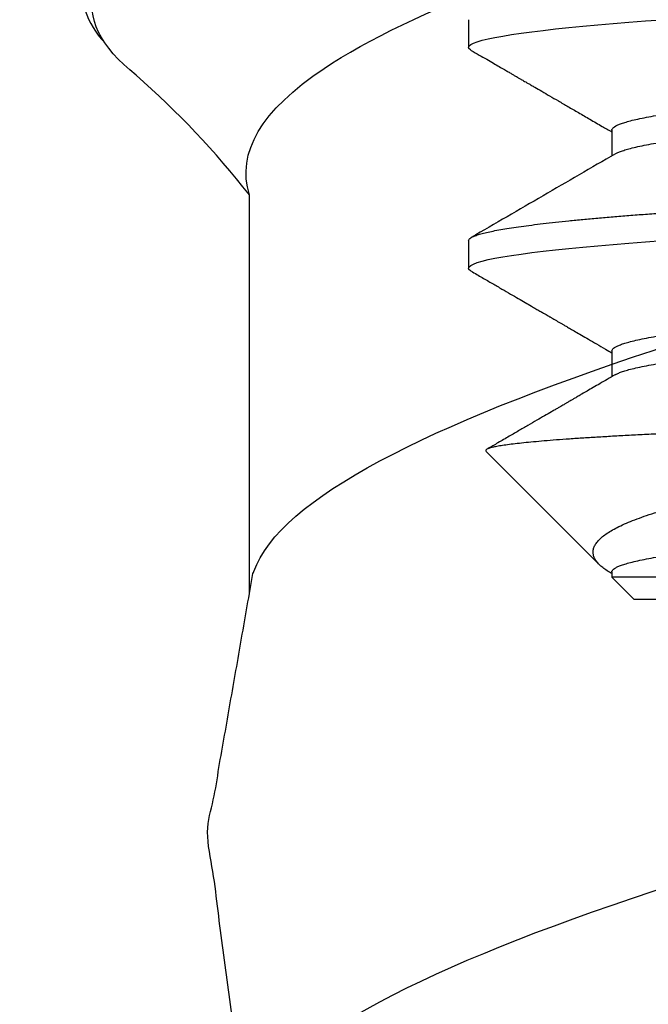
# Model space of a CAD drawing. Units: inches. Extents: x -4496 to -3683, y -805 to -426.
# Drawn here: x -4013 to -4013, y -747 to -747 of the extents above; entities that cross this region are included whole.
import ezdxf

# ---------------------------------------------------------------- set-up
doc = ezdxf.new("R2010")
doc.units = ezdxf.units.IN
doc.header["$LTSCALE"] = 0.5
doc.header["$MEASUREMENT"] = 0
doc.linetypes.add('SLD-Solid', pattern=[0])
doc.layers.get('Defpoints').update_dxf_attribs({"color": 30})
doc.layers.add('Dimensions', color=1, linetype='Continuous')
doc.layers.add('Fasteners', color=43, linetype='Continuous')
doc.styles.add('TEXT', font='romans.shx')
doc.dimstyles.new('Dim 24', dxfattribs={"dimscale": 24, "dimtxt": 0.09375, "dimasz": 0.09375, "dimexe": 0.09375, "dimexo": 0.09375, "dimgap": 0.0625, "dimtad": 1, "dimdec": 6, "dimdsep": 46, "dimlunit": 4, "dimtxsty": 'TEXT', "dimblk": 'ARCHTICK', "dimcen": 2.5, "dimdle": 0.09375, "dimclrd": 256, "dimclre": 256, "dimclrt": 10, "dimadec": 3, "dimazin": 0, "dimtfac": 1, "dimtdec": 6, "dimtmove": 1, "dimatfit": 3, "dimldrblk": 'NONE', "dimfxl": 1, "dimtfillclr": 256, "dimfrac": 2, "dimlwd": -1, "dimlwe": -1, "dimarcsym": 0})

# ---------------------------------------------------------------- blocks, each defined once
blk = doc.blocks.new('FHMS 3_8')
at = {"layer": 'Fasteners', "linetype": 'SLD-Solid'}
for p, q in [((1.5, 0.140625), (1.5, -0.140625)), ((1.493735573102981, -0.1468894268970189), (1.5, -0.140625)), ((1.367187758925311, -0.1469050591422274), (1.374455572948108, -0.1469050591422274)), ((1.429687149252231, -0.1469050590960137), (1.436955981841749, -0.1469050590960137)), ((1.492188104694378, -0.1469050588956122), (1.493719940802407, -0.1469050588956122)), ((1.492708321820743, -0.1469449767134279), (1.492731519764021, -0.1469050588956122)), ((1.458096002179531, -0.1825289978204978), (1.49009518085937, -0.1505298191406439)), ((1.3359375, -0.1875), (1.34375, -0.1875)), ((1.3984375, -0.1875), (1.40625, -0.1875))]:
    blk.add_line(p, q, dxfattribs=at)
at = {"layer": 'Fasteners', "linetype": 'SLD-Solid', "flags": 128}
for points in [[(1.344611616705905, -0.1867132964382563), (1.344463756673846, -0.1869784682559157), (1.344103211707591, -0.1873704440877759), (1.34375, -0.1875), (1.343368245712654, -0.1873488362267324), (1.342977998513945, -0.1868912293551261), (1.342580077752984, -0.1861220498344096), (1.342175363223504, -0.1850376307713191), (1.341764789454487, -0.183635843640559), (1.341349339101185, -0.1819161567167953), (1.34095408123423, -0.1800045385195972), (1.340556282149606, -0.1778135558512304), (1.340156845619191, -0.1753467900157943), (1.339756687920072, -0.1726091138835955), (1.339356730856878, -0.1696066608172941), (1.338957894695213, -0.1663467789800279), (1.338561091119843, -0.1628379717371047), (1.338167216330504, -0.1590898251608337), (1.337777144384205, -0.1551129239140892), (1.337391720886515, -0.150918757018303), (1.337018489781244, -0.1465998944506453), (1.336651256673846, -0.1420956052316455), (1.336290711707591, -0.1374187246301517), (1.3359375, -0.1325825214725), (1.335555745712654, -0.1271528717705621), (1.335165498513945, -0.1214768884063915), (1.334767577752984, -0.1155639657765164), (1.334362863223504, -0.1094249539137309), (1.333952289454487, -0.1030721095796139), (1.333536839101185, -0.09651902755354058), (1.33314158123423, -0.09017032862217889), (1.332743782149606, -0.0836701864780025), (1.332344345619191, -0.07703279056062229), (1.331944187920072, -0.07027304110397381), (1.331544230856878, -0.06340643816554348), (1.331145394695213, -0.05644896335257954), (1.330748591119843, -0.04941695613632646), (1.330354716330504, -0.04232698675741631), (1.329964644384205, -0.03519572778463953), (1.329579220886515, -0.02803982638909019), (1.329205989781244, -0.02100368566985367), (1.328838756673846, -0.01397506381630365), (1.328478211707591, -0.006968980008196013), (1.328125, 0), (1.327743245712654, 0.007527520474127414), (1.327352998513959, 0.01509696625595325), (1.326955077752984, 0.02268992211168097), (1.326550363223504, 0.03028737688444494), (1.326139789454487, 0.03786986837070572), (1.325724339101185, 0.04541763892351014), (1.32532908123423, 0.05248443685846382), (1.324931282149606, 0.0594860433677411), (1.324531845619191, 0.06640597285752392), (1.324131687920072, 0.07322802608513257), (1.323731730856878, 0.07993641602180901), (1.323332894695213, 0.08651588942484523), (1.322936091119843, 0.09295184215790186), (1.322542216330504, 0.0992304264341044), (1.322152144384205, 0.1053386483434338), (1.321766720886515, 0.1112644542522503), (1.321393489781244, 0.116896197316521), (1.321026256673846, 0.1223318804476321), (1.320665711707591, 0.1275630985866485), (1.3203125, 0.1325825214724716), (1.319930745712654, 0.1377983933161033), (1.319540498513959, 0.1428272228362175), (1.319142577752984, 0.1476523613560232), (1.318737863223504, 0.1522577730724208), (1.318327289454487, 0.1566281910347129), (1.317911839101185, 0.1607492684901217), (1.317516581234216, 0.1643945310409265), (1.317118782149606, 0.1677961557805645), (1.316719345619191, 0.1709450179982923), (1.316319187920072, 0.1738331087393874), (1.315919230856878, 0.1764536018310707), (1.315520394695213, 0.1788009075380046), (1.315123591119843, 0.1808707119635926), (1.314729716330504, 0.1826600016206044), (1.314339644384205, 0.1841670729139935), (1.313954220886515, 0.1853915266026718), (1.313580989781244, 0.1863198733047113), (1.313213756673846, 0.1869784682559157), (1.312853211707591, 0.1873704440877759), (1.3125, 0.1875), (1.3125, 0.1875)], [(1.407111093993677, -0.1867142338690542), (1.406963756673846, -0.1869784682559157), (1.406603211707591, -0.1873704440877759), (1.40625, -0.1875), (1.405868245712654, -0.1873488362267324), (1.405477998513945, -0.1868912293551261), (1.405080077752984, -0.1861220498344096), (1.404675363223504, -0.1850376307713191), (1.404264789454487, -0.183635843640559), (1.403849339101185, -0.1819161567167953), (1.40345408123423, -0.1800045385195972), (1.403056282149606, -0.1778135558512304), (1.402656845619191, -0.1753467900157943), (1.402256687920072, -0.1726091138835955), (1.401856730856878, -0.1696066608172941), (1.401457894695213, -0.1663467789800279), (1.401061091119843, -0.1628379717371047), (1.400667216330504, -0.1590898251608337), (1.400277144384205, -0.1551129239140892), (1.399891720886515, -0.150918757018303), (1.399518489781244, -0.1465998944506453), (1.399151256673846, -0.1420956052316455), (1.398790711707591, -0.1374187246301517), (1.3984375, -0.1325825214725), (1.398055745712654, -0.1271528717705621), (1.397665498513959, -0.1214768884063915), (1.397267577752984, -0.1155639657765164), (1.396862863223504, -0.1094249539137309), (1.396452289454487, -0.1030721095796139), (1.396036839101185, -0.09651902755354058), (1.39564158123423, -0.09017032862220731), (1.395243782149606, -0.0836701864780025), (1.394844345619191, -0.07703279056062229), (1.394444187920072, -0.07027304110397381), (1.394044230856878, -0.06340643816554348), (1.393645394695213, -0.05644896335257954), (1.393248591119843, -0.04941695613632646), (1.392854716330504, -0.04232698675741631), (1.392464644384205, -0.03519572778463953), (1.392079220886515, -0.02803982638909019), (1.391705989781244, -0.02100368566985367), (1.391338756673846, -0.01397506381630365), (1.390978211707591, -0.006968980008196013), (1.390625, 0), (1.390243245712654, 0.007527520474127414), (1.389852998513945, 0.01509696625595325), (1.389455077752984, 0.02268992211168097), (1.389050363223504, 0.03028737688444494), (1.388639789454487, 0.03786986837070572), (1.388224339101185, 0.04541763892351014), (1.38782908123423, 0.05248443685846382), (1.387431282149606, 0.0594860433677411), (1.387031845619191, 0.06640597285752392), (1.386631687920072, 0.07322802608513257), (1.386231730856878, 0.07993641602180901), (1.385832894695213, 0.08651588942484523), (1.385436091119843, 0.09295184215790186), (1.385042216330504, 0.0992304264341044), (1.384652144384205, 0.1053386483434338), (1.384266720886515, 0.1112644542522503), (1.383893489781244, 0.116896197316521), (1.383526256673846, 0.1223318804476321), (1.383165711707591, 0.1275630985866485), (1.3828125, 0.1325825214724716), (1.382430745712654, 0.1377983933161033), (1.382040498513945, 0.1428272228362175), (1.381642577752984, 0.1476523613560232), (1.381237863223504, 0.1522577730724208), (1.380827289454487, 0.1566281910347129), (1.380411839101185, 0.1607492684901217), (1.38001658123423, 0.1643945310409265), (1.379618782149606, 0.1677961557805645), (1.379219345619191, 0.1709450179982923), (1.378819187920072, 0.1738331087393874), (1.378419230856878, 0.1764536018310707), (1.378020394695213, 0.1788009075380046), (1.377623591119843, 0.1808707119635926), (1.377229716330504, 0.1826600016206044), (1.376839644384205, 0.1841670729139935), (1.376454220886515, 0.1853915266026718), (1.376080989781244, 0.1863198733047113), (1.375713756673846, 0.1869784682559157), (1.375353211707591, 0.1873704440877759), (1.375, 0.1875), (1.375, 0.1875)]]:
    blk.add_lwpolyline(points, dxfattribs=at)
at = {"layer": 'Fasteners', "linetype": 'SLD-Solid'}
for points, knots in [([(1.3984375, -0.1875), (1.398310656783082, -0.1874708834812679), (1.398056051842019, -0.1874124396029515), (1.397665436735565, -0.1869375223298277), (1.397267606738737, -0.186173005119457), (1.396862861147284, -0.1850873041921091), (1.3964522917436, -0.1836858463037743), (1.39604478506908, -0.1819989535317745), (1.39564158005534, -0.1800489174665074), (1.395243780757184, -0.1778579274452454), (1.394844344987064, -0.1753911667911439), (1.394444188102867, -0.172653495742793), (1.394044231827678, -0.1696510491584036), (1.393645396182166, -0.1663911722333467), (1.393248592428904, -0.1628823661305319), (1.392854717257151, -0.1591342134946387), (1.392464641832618, -0.1551572974465216), (1.392081499282114, -0.1509878843131673), (1.391705963298975, -0.1466426258603235), (1.391338811192753, -0.1421382711603485), (1.390977939319114, -0.1374613119775745), (1.390615624889278, -0.1324837937154939), (1.390243540637513, -0.1271738927495676), (1.389852939767948, -0.1214978008235619), (1.389455105919041, -0.1155847752781654), (1.389050361368618, -0.1094456903209391), (1.388639791683801, -0.103092802159864), (1.388232285084172, -0.09666504744177473), (1.387829080051375, -0.09018869101248583), (1.38743128075825, -0.08368854712884399), (1.38703184498678, -0.07705116289838543), (1.386631688102938, -0.0702914272804378), (1.386231731827664, -0.06342483815058131), (1.385832896182166, -0.0564673721723068), (1.385436092428904, -0.04943536470332788), (1.385042217257151, -0.04234538081516348), (1.384652141832618, -0.03521409141200138), (1.384268999282114, -0.02810042019507364), (1.383893463298975, -0.02102127232114981), (1.383526311192753, -0.01399254383881043), (1.383165439319114, -0.00698633749013311), (1.382803124889278, 0.0001862833067889369), (1.382431040637513, 0.007547784567634608), (1.382040439767948, 0.01511736830536847), (1.381642605919041, 0.02271045256429716), (1.381237861368618, 0.03030799346521462), (1.380827291683801, 0.03789053466701375), (1.380419785084172, 0.04529395075215348), (1.380016580051375, 0.05250284266017502), (1.37961878075825, 0.05950445037063901), (1.37921934498678, 0.0664243668774418), (1.378819188102938, 0.0732464060570237), (1.378419231827664, 0.07995478282970225), (1.378020396182166, 0.08653424868231241), (1.377623592428904, 0.09297020290443925), (1.377229717257151, 0.09924880164248862), (1.376839641832618, 0.1053570517848925), (1.376456499282128, 0.1112478889649253), (1.376080963298975, 0.1169140574453991), (1.375713811192753, 0.1223498258914049), (1.375352939319114, 0.1275811387477006), (1.374990624889278, 0.1327472380943959), (1.374618540637513, 0.1378480720509572), (1.374227939767948, 0.1428769881084122), (1.373830105919041, 0.1477022053022381), (1.373425361368618, 0.1523076657277613), (1.373014791683801, 0.156678110171498), (1.372607285084172, 0.1607203668889383), (1.372204080051375, 0.1644389231655055), (1.37180628075825, 0.1678405478650973), (1.371406844986751, 0.1709894034064519), (1.371006688103066, 0.1738774881291647), (1.370606731827223, 0.1764979763757992), (1.370207896183814, 0.1788452803770895), (1.369811092422765, 0.1809150861437558), (1.36941721727996, 0.1827043836474331), (1.369027141747949, 0.1842114573678941), (1.368643999593758, 0.1854287140557744), (1.368268462167379, 0.1863626435484775), (1.367901315383364, 0.187021602651896), (1.367540423825034, 0.1874122949157027), (1.367178184238412, 0.1875505655207235), (1.366805798477401, 0.1873828977120127), (1.366517605806564, 0.1871004025650223), (1.366355787606608, 0.1867776486348589), (1.366325888789433, 0.1867180140526727)], [0, 0, 0, 0, 0.01242591604067303, 0.02494181161415057, 0.03753827950350831, 0.0502055209933021, 0.06293338705390855, 0.0757114237592369, 0.08779571520207509, 0.09990594556311826, 0.1120328514955903, 0.1241670922645358, 0.136299292992766, 0.1484200883053811, 0.1605201658632672, 0.1725903092783477, 0.1846214399168885, 0.1966046571211772, 0.2083188722402389, 0.219970500437926, 0.2315518151592684, 0.2430553820263105, 0.2554812980669842, 0.2679971936404617, 0.2805936615298194, 0.2932609030196131, 0.3059887690802195, 0.3187668057855478, 0.330851097228386, 0.3429613275894292, 0.3550882335219011, 0.3672224742908466, 0.3793546750190762, 0.3914754703316919, 0.4035755478895786, 0.4156456913046598, 0.4276768219432011, 0.4396600391474878, 0.4513742542665495, 0.4630258824642365, 0.4746071971855789, 0.4861107640526209, 0.4985366800932939, 0.5110525756667714, 0.5236490435561292, 0.5363162850459228, 0.5490441511065293, 0.5618221878118577, 0.5739064792546957, 0.5860167096157389, 0.5981436155482109, 0.6102778563171565, 0.6224100570453867, 0.6345308523580024, 0.6466309299158891, 0.6587010733309702, 0.6707322039695116, 0.6827154211737982, 0.6944296362928599, 0.7060812644905469, 0.7176625792118894, 0.7291661460789313, 0.7415920621196043, 0.7541079576930818, 0.7667044255824396, 0.7793716670722333, 0.7920995331328398, 0.8048775698381674, 0.8169618612810062, 0.8290720916420502, 0.8411989975745228, 0.8533332383434691, 0.8654654390716973, 0.877586234384313, 0.8896863119421997, 0.901756455357281, 0.9137875859958223, 0.9257708032001092, 0.9374850183191707, 0.9491366465168579, 0.9607179612382004, 0.9722215281052419, 0.9846474441459149, 0.9971633397193923, 1, 1, 1, 1]), ([(1.367187761074121, -0.1469049739850448), (1.367187674049291, -0.1469050024065837), (1.367060283270177, -0.1469466070923318), (1.366806261460809, -0.1468063878610906), (1.366415374427064, -0.1464724932854438), (1.366017618422248, -0.1458631601299203), (1.365612853761832, -0.1450153139889778), (1.365202288874357, -0.1439165210944395), (1.364761993611964, -0.1424887292649828), (1.364292329368155, -0.1406779816774133), (1.363794208854074, -0.1384305542493678), (1.363294245247403, -0.135848366563863), (1.362812055753253, -0.1330437436637339), (1.362349219584942, -0.1300657566339964), (1.361906866658927, -0.1269605560100047), (1.36146841387594, -0.1236241074963971), (1.361035076116536, -0.1200682212435993), (1.360607964597804, -0.116305775761532), (1.36018834781828, -0.1123505490729713), (1.359776634162515, -0.1082171239467584), (1.359381630485842, -0.1039799417556253), (1.358993554169189, -0.09963988423248793), (1.358602930529955, -0.09519270578508099), (1.358205103257006, -0.09055989023764255), (1.3578003578546, -0.08574996558110115), (1.357389787776782, -0.08077250628633692), (1.356949493966894, -0.07533120824643902), (1.356479829266135, -0.06940780775738631), (1.355981708881473, -0.06299007437462478), (1.355481745240041, -0.05641337921406375), (1.354999555754986, -0.04994032972504669), (1.354536719584502, -0.0436086504351465), (1.354094366659041, -0.03744989339821814), (1.353655913875912, -0.0312383395404936), (1.353222576116536, -0.02499212629908243), (1.35279546459779, -0.01872933398257715), (1.35237584781828, -0.01246777010891265), (1.351964134162529, -0.006224893634879436), (1.351569130485842, -0.0001032192228649365), (1.351181054169189, 0.00591371301095478), (1.350790430529955, 0.01184442695779353), (1.350392603257006, 0.01779355449016862), (1.3499878578546, 0.023746166641331), (1.349577287776782, 0.02968704996104066), (1.349136993966894, 0.03595427967431419), (1.348667329266135, 0.04252052815982665), (1.348169208881473, 0.04934913420876796), (1.347669245240041, 0.05606780127038746), (1.347187055754986, 0.06241745189433345), (1.346724219584502, 0.06839381179324278), (1.346281866659041, 0.0739984088457959), (1.345843413875912, 0.07944642405516333), (1.345410076116536, 0.08472401727811985), (1.34498296459779, 0.08981849762938054), (1.34456334781828, 0.09471845949235558), (1.344151634162529, 0.09941379494404146), (1.343756630485842, 0.1038339677306226), (1.343368554169174, 0.1080031373769827), (1.342977930529983, 0.1119432550257784), (1.342580103256893, 0.1157237763263481), (1.342175357855027, 0.1193321164775512), (1.341764787775205, 0.1227563350512355), (1.341324493973246, 0.1261782378516045), (1.340854829237514, 0.129540916871008), (1.340356708988026, 0.1327802836390504), (1.339856744841995, 0.1357052451949698), (1.339374557172562, 0.1382118618907668), (1.338911714930319, 0.1403323523434779), (1.338469384034113, 0.1420985295765718), (1.338030849330437, 0.143595957187074), (1.337597815493041, 0.1447973442427042), (1.337269991361794, 0.1455638779716253), (1.337088543749545, 0.1458414848227676), (1.337047643666423, 0.1459040601476715)], [0, 0, 0, 0, 9.068867751198149e-06, 0.013275408228734, 0.02663813584052751, 0.04008718240199072, 0.05361205657018423, 0.06720188924404347, 0.08084548245385743, 0.09697838190838248, 0.1131508404973461, 0.1293434069955835, 0.1455364832096347, 0.1599793338426278, 0.1743930973218794, 0.1887640782869235, 0.2030788277782401, 0.2173242172800727, 0.2314875082226509, 0.2455564160687365, 0.2595191682477511, 0.2727855076087345, 0.2861482352205279, 0.2995972817819912, 0.3131221559501846, 0.3267119886240439, 0.3403555818338577, 0.3564884812883827, 0.3726609398773462, 0.3888535063755836, 0.4050465825896341, 0.4194894332226272, 0.4339031967018788, 0.4482741776669228, 0.4625889271582395, 0.4768343166600721, 0.4909976076026502, 0.5050665154487358, 0.5190292676277509, 0.5322956069887338, 0.5456583346005272, 0.5591073811619904, 0.5726322553301838, 0.5862220880040432, 0.599865681213857, 0.6159985806683821, 0.6321710392573455, 0.6483636057555829, 0.6645566819696341, 0.6789995326026272, 0.6934132960818787, 0.7077842770469228, 0.7220990265382393, 0.736344416040072, 0.7505077069826501, 0.7645766148287357, 0.7785393670077507, 0.7918057063687337, 0.8051684339805271, 0.8186174805419902, 0.8321423547101838, 0.845732187384043, 0.8593757805938562, 0.8755086800483813, 0.8916811386373448, 0.9078737051355822, 0.9240667813496342, 0.9385096319826273, 0.9529233954618789, 0.967294376426923, 0.9816091259182396, 0.9958545154200722, 1, 1, 1, 1]), ([(1.373889774802123, -0.1459158546165327), (1.373869889293601, -0.1458864198060041), (1.373716706233608, -0.1456596760773152), (1.373425078180702, -0.1450004149204176), (1.373014862777765, -0.1439205166221313), (1.372574469713172, -0.1424874371967348), (1.372104836237, -0.1406783530358666), (1.37160670700861, -0.1384304544761505), (1.371106745744058, -0.1358483934149604), (1.37062455563607, -0.1330437373287623), (1.370161719614742, -0.1300657582453084), (1.369719366650969, -0.1269605555800126), (1.369280913878072, -0.1236241076109934), (1.368847576115968, -0.1200682212131028), (1.368420464597946, -0.1163057757696606), (1.368000847818237, -0.1123505490708112), (1.367589134162529, -0.1082171239473269), (1.367194130485842, -0.1039799417554832), (1.366806054169189, -0.09963988423251635), (1.366415430529955, -0.09519270578508099), (1.366017603257006, -0.09055989023767097), (1.3656128578546, -0.08574996558110115), (1.365202287776782, -0.08077250628633692), (1.364761993966894, -0.07533120824643902), (1.364292329266135, -0.06940780775738631), (1.363794208881473, -0.06299007437462478), (1.363294245240041, -0.05641337921406375), (1.362812055754986, -0.04994032972504669), (1.362349219584502, -0.0436086504351465), (1.361906866659041, -0.03744989339821814), (1.361468413875912, -0.0312383395404936), (1.361035076116536, -0.02499212629908243), (1.36060796459779, -0.01872933398257715), (1.36018834781828, -0.01246777010891265), (1.359776634162515, -0.006224893634879436), (1.359381630485842, -0.0001032192228649365), (1.358993554169189, 0.00591371301095478), (1.358602930529955, 0.01184442695779353), (1.358205103257006, 0.01779355449016862), (1.3578003578546, 0.023746166641331), (1.357389787776782, 0.02968704996106908), (1.356949493966894, 0.03595427967431419), (1.356479829266135, 0.04252052815982665), (1.355981708881473, 0.04934913420876796), (1.355481745240041, 0.05606780127038746), (1.354999555754986, 0.06241745189433345), (1.354536719584502, 0.06839381179324278), (1.354094366659041, 0.0739984088457959), (1.353655913875912, 0.07944642405516333), (1.353222576116536, 0.08472401727811985), (1.35279546459779, 0.08981849762938054), (1.35237584781828, 0.09471845949235558), (1.351964134162529, 0.09941379494401303), (1.351569130485842, 0.1038339677307363), (1.351181054169189, 0.1080031373765848), (1.350790430529955, 0.1119432550273132), (1.350392603257006, 0.1157237763205785), (1.3499878578546, 0.1193321164992653), (1.349577287776782, 0.1227563349696368), (1.349136993966894, 0.1261782381809837), (1.348667329266121, 0.1295409153882758), (1.348169208881558, 0.1327802891597969), (1.347669245239743, 0.1357052245724049), (1.347187055756024, 0.1382119353361873), (1.346724219581091, 0.1403321112080107), (1.34628186667176, 0.1420994297867253), (1.345843413828661, 0.1435926130557448), (1.345410076291785, 0.144809746449198), (1.344982963948823, 0.1457527386091328), (1.34456335021838, 0.146416693225035), (1.344151741776415, 0.146828958204253), (1.343883766549453, 0.1468796886946961), (1.343750343644103, 0.1469049470348409)], [0, 0, 0, 0, 0.002017723527133555, 0.01554303042566866, 0.02913329790822653, 0.04277732764681531, 0.05891074327583527, 0.07508371930499405, 0.0912768038867823, 0.1074703982006927, 0.1219137109348197, 0.1363279355845573, 0.1506993763512548, 0.1650145838450904, 0.1792604291302589, 0.1934241732294175, 0.2074935312122823, 0.22145673013161, 0.2347234939510758, 0.2480866491053079, 0.2615361259709973, 0.2750614328695324, 0.2886517003520903, 0.3022957300906789, 0.3184291457196989, 0.3346021217488575, 0.3507952063306457, 0.3669888006445553, 0.3814321133786822, 0.39584633802842, 0.4102177787951173, 0.4245329862889529, 0.4387788315741213, 0.4529425756732798, 0.4670119336561447, 0.4809751325754729, 0.4942418963949382, 0.5076050515491702, 0.5210545284148597, 0.5345798353133948, 0.5481701027959526, 0.5618141325345414, 0.5779475481635613, 0.5941205241927201, 0.6103136087745082, 0.6265072030884186, 0.6409505158225456, 0.6553647404722832, 0.6697361812389805, 0.684051388732816, 0.6982972340179845, 0.7124609781171429, 0.7265303361000078, 0.7404935350193361, 0.7537602988388012, 0.7671234539930333, 0.7805729308587227, 0.7940982377572579, 0.8076885052398157, 0.8213325349784039, 0.8374659506074239, 0.8536389266365826, 0.869832011218371, 0.8860256055322819, 0.9004689182664088, 0.9148831429161466, 0.9292545836828441, 0.9435697911766797, 0.9578156364618482, 0.9719793805610067, 0.9860487385438717, 1, 1, 1, 1]), ([(1.42968724207114, -0.1469049791774637), (1.429560483754599, -0.146882176120755), (1.429305959819388, -0.146836388799727), (1.428915432421945, -0.1464643510923906), (1.428517602745572, -0.14586536105611), (1.42811285799263, -0.145014720006202), (1.427702287739763, -0.1439166803845637), (1.42726199397886, -0.1424886777539882), (1.426792329262696, -0.1406779964823954), (1.426294208882396, -0.1384305502717211), (1.425794245239786, -0.1358483676343383), (1.425312055755043, -0.1330437434111786), (1.424849219584488, -0.1300657566982579), (1.424406866659041, -0.1269605559928664), (1.423968413875912, -0.123624107500973), (1.423535076116536, -0.1200682212423771), (1.42310796459779, -0.1163057757618731), (1.42268834781828, -0.112350549072886), (1.422276634162529, -0.1082171239467868), (1.421881630485842, -0.1039799417556253), (1.421493554169189, -0.09963988423248793), (1.421102930529955, -0.09519270578508099), (1.420705103257006, -0.09055989023764255), (1.4203003578546, -0.08574996558110115), (1.419889787776782, -0.08077250628633692), (1.419449493966894, -0.07533120824643902), (1.418979829266135, -0.06940780775738631), (1.418481708881473, -0.06299007437462478), (1.417981745240041, -0.05641337921406375), (1.417499555754986, -0.04994032972504669), (1.417036719584502, -0.0436086504351465), (1.416594366659041, -0.03744989339821814), (1.416155913875912, -0.0312383395404936), (1.415722576116536, -0.02499212629908243), (1.41529546459779, -0.01872933398257715), (1.41487584781828, -0.01246777010891265), (1.414464134162515, -0.006224893634879436), (1.414069130485842, -0.0001032192228649365), (1.413681054169189, 0.00591371301095478), (1.413290430529955, 0.01184442695779353), (1.412892603257006, 0.01779355449016862), (1.4124878578546, 0.023746166641331), (1.412077287776782, 0.02968704996106908), (1.411636993966894, 0.03595427967431419), (1.411167329266135, 0.04252052815982665), (1.410669208881473, 0.04934913420876796), (1.410169245240041, 0.05606780127038746), (1.409687055754986, 0.06241745189433345), (1.409224219584502, 0.06839381179324278), (1.408781866659041, 0.0739984088457959), (1.408343413875912, 0.07944642405516333), (1.407910076116536, 0.08472401727811985), (1.40748296459779, 0.08981849762938054), (1.40706334781828, 0.09471845949235558), (1.406651634162529, 0.09941379494404146), (1.406256630485842, 0.1038339677306226), (1.405868554169174, 0.1080031373769827), (1.405477930529983, 0.1119432550257784), (1.405080103256893, 0.1157237763263765), (1.404675357855027, 0.1193321164775227), (1.404264787775205, 0.1227563350512924), (1.403824493973261, 0.1261782378512635), (1.403354829237486, 0.1295409168725428), (1.402856708988139, 0.1327802836332808), (1.402356744841583, 0.1357052452165419), (1.401874557174011, 0.1382118618138861), (1.401411714925558, 0.1403323525958058), (1.400969384051876, 0.1420985286345626), (1.400530849264442, 0.1435959606863548), (1.400097815737738, 0.1447973312650106), (1.399770077171269, 0.1455637095772886), (1.399588714309459, 0.1458412041996553), (1.399547899239138, 0.1459036533825611)], [0, 0, 0, 0, 0.01325772948145996, 0.02662081330579135, 0.04007021838081182, 0.053595453083912, 0.06718564802428817, 0.08082960493372206, 0.0969629344457344, 0.1131358241467199, 0.1293288222929994, 0.1455223301686801, 0.1599655658072371, 0.1743797135166714, 0.1887510775714373, 0.2030662086535037, 0.2173119778971448, 0.2314756463930159, 0.245544929276408, 0.2595080536629205, 0.272774746667003, 0.2861378304913344, 0.2995872355663548, 0.313112470269455, 0.3267026652098312, 0.3403466221192652, 0.3564799516312774, 0.372652841332263, 0.3888458394785425, 0.4050393473542233, 0.4194825829927802, 0.4338967307022145, 0.4482680947569804, 0.4625832258390467, 0.4768289950826878, 0.490992663578559, 0.5050619464619511, 0.5190250708484635, 0.5322917638525461, 0.5456548476768776, 0.559104252751898, 0.5726294874549983, 0.5862196823953745, 0.5998636393048093, 0.6159969688168216, 0.6321698585178072, 0.6483628566640867, 0.6645563645397675, 0.6789996001783246, 0.6934137478877589, 0.7077851119425248, 0.7221002430245912, 0.7363460122682323, 0.7505096807641034, 0.7645789636474956, 0.7785420880340067, 0.79180878103809, 0.8051718648624215, 0.8186212699374419, 0.8321465046405422, 0.8457366995809183, 0.859380656490353, 0.8755139860023654, 0.891686875703351, 0.9078798738496304, 0.9240733817253105, 0.9385166173638675, 0.9529307650733019, 0.9673021291280677, 0.9816172602101341, 0.9958630294537753, 1, 1, 1, 1]), ([(1.436389872253017, -0.1459160022050128), (1.436369954301739, -0.1458865203234438), (1.436216738925083, -0.1456597360760554), (1.43592507829824, -0.1450004210289535), (1.435514862746246, -0.1439205149839893), (1.435074469723361, -0.1424874377264587), (1.434604836234058, -0.1406783528836115), (1.434106707009391, -0.1384304545170494), (1.433606745743845, -0.1358483934039612), (1.433124555636127, -0.1330437373313487), (1.432661719614728, -0.1300657582446547), (1.432219366650969, -0.1269605555801832), (1.431780913878072, -0.1236241076109366), (1.431347576115968, -0.1200682212131028), (1.430920464597946, -0.1163057757696322), (1.430500847818237, -0.1123505490708112), (1.430089134162529, -0.1082171239473269), (1.429694130485842, -0.1039799417554832), (1.429306054169189, -0.09963988423251635), (1.428915430529955, -0.09519270578508099), (1.428517603257006, -0.09055989023767097), (1.4281128578546, -0.08574996558110115), (1.427702287776782, -0.08077250628633692), (1.427261993966894, -0.07533120824643902), (1.426792329266135, -0.06940780775738631), (1.426294208881473, -0.06299007437462478), (1.425794245240041, -0.05641337921406375), (1.425312055754986, -0.04994032972504669), (1.424849219584502, -0.0436086504351465), (1.424406866659041, -0.03744989339821814), (1.423968413875912, -0.0312383395404936), (1.423535076116536, -0.02499212629908243), (1.42310796459779, -0.01872933398257715), (1.42268834781828, -0.01246777010891265), (1.422276634162529, -0.006224893634879436), (1.421881630485842, -0.0001032192228649365), (1.421493554169189, 0.00591371301095478), (1.421102930529955, 0.01184442695779353), (1.420705103257006, 0.01779355449016862), (1.4203003578546, 0.023746166641331), (1.419889787776782, 0.02968704996106908), (1.419449493966894, 0.03595427967431419), (1.418979829266135, 0.04252052815982665), (1.418481708881473, 0.04934913420876796), (1.417981745240041, 0.05606780127038746), (1.417499555754986, 0.06241745189433345), (1.417036719584502, 0.06839381179324278), (1.416594366659041, 0.0739984088457959), (1.416155913875912, 0.07944642405516333), (1.415722576116536, 0.08472401727811985), (1.41529546459779, 0.08981849762938054), (1.41487584781828, 0.09471845949235558), (1.414464134162515, 0.09941379494401303), (1.414069130485842, 0.1038339677307363), (1.413681054169189, 0.1080031373765564), (1.413290430529955, 0.1119432550273984), (1.412892603257006, 0.1157237763202943), (1.412487857854615, 0.1193321165003454), (1.412077287776754, 0.1227563349655725), (1.411636993966994, 0.1261782381974115), (1.41116732926568, 0.1295409153143794), (1.410669208883178, 0.1327802894349475), (1.410169245233703, 0.135705223544619), (1.409687055777553, 0.1382119389966192), (1.409224219510435, 0.1403320991900898), (1.408781866935556, 0.1420994746521274), (1.40834341284868, 0.1435924463881975), (1.407910079926168, 0.1448103645605272), (1.407482950489197, 0.1457504494934483), (1.407063399996247, 0.146425159084572), (1.406651441452439, 0.1467978077133978), (1.406383900110853, 0.1469466095356893), (1.40624993720148, 0.1469050397170122), (1.406249905802198, 0.146905029973567)], [0, 0, 0, 0, 0.002020979909121903, 0.01554603652898697, 0.02913605253081341, 0.04277982979382781, 0.05891294688250131, 0.0750856236392693, 0.09127840857656865, 0.1074717032365577, 0.1219147487048008, 0.1363287066269144, 0.1506998814576807, 0.1650148240561524, 0.1792604057294681, 0.1934238877360129, 0.2074929853728295, 0.2214559259105275, 0.234722444235526, 0.2480853521116204, 0.2615345801018346, 0.2750596367216996, 0.2886496527235261, 0.3022934299865405, 0.318426547075214, 0.334599223831982, 0.3507920087692813, 0.3669853034292704, 0.3814283488975136, 0.3958423068196271, 0.4102134816503934, 0.4245284242488651, 0.4387740059221808, 0.4529374879287257, 0.4670065855655421, 0.4809695261032402, 0.4942360444282387, 0.5075989523043333, 0.5210481802945475, 0.5345732369144125, 0.548163252916239, 0.5618070301792543, 0.5779401472679279, 0.5941128240246959, 0.6103056089619951, 0.6264989036219843, 0.6409419490902275, 0.655355907012341, 0.6697270818431075, 0.6840420244415791, 0.6982876061148948, 0.7124510881214396, 0.7265201857582562, 0.7404831262959528, 0.753749644620952, 0.7671125524970465, 0.7805617804872605, 0.7940868371071256, 0.8076768531089519, 0.8213206303719671, 0.8374537474606407, 0.8536264242174088, 0.869819209154708, 0.8860125038146965, 0.9004555492829396, 0.9148695072050532, 0.9292406820358193, 0.9435556246342911, 0.9578012063076068, 0.9719646883141515, 0.9860337859509681, 0.9999967264886654, 1, 1, 1, 1]), ([(1.492188109352696, -0.1469048750248021), (1.492187906234562, -0.1469049365056776), (1.492060477193377, -0.1469435074066041), (1.491806224837305, -0.1468078650142104), (1.491415384339106, -0.1464720934981187), (1.491017615742905, -0.1458632681969334), (1.490612854484922, -0.1450152848240123), (1.490202288680436, -0.1439165289156961), (1.489761993674662, -0.1424887267357917), (1.489292329350121, -0.1406779824043554), (1.488794208858906, -0.1384305540540822), (1.488294245246109, -0.1358483666164148), (1.487812055753551, -0.1330437436513421), (1.487349219584871, -0.1300657566371797), (1.486906866658941, -0.1269605560091804), (1.48646841387594, -0.123624107496596), (1.486035076116536, -0.120068221243514), (1.48560796459779, -0.116305775761532), (1.48518834781828, -0.1123505490729713), (1.484776634162529, -0.1082171239467584), (1.484381630485842, -0.1039799417556253), (1.483993554169189, -0.09963988423248793), (1.483602930529955, -0.09519270578508099), (1.483205103257006, -0.09055989023764255), (1.4828003578546, -0.08574996558110115), (1.482389787776782, -0.08077250628633692), (1.481949493966894, -0.07533120824643902), (1.481479829266135, -0.06940780775738631), (1.480981708881473, -0.06299007437462478), (1.480481745240041, -0.05641337921406375), (1.479999555754986, -0.04994032972504669), (1.479536719584502, -0.0436086504351465), (1.479094366659041, -0.03744989339821814), (1.478655913875912, -0.0312383395404936), (1.478222576116536, -0.02499212629908243), (1.47779546459779, -0.01872933398257715), (1.47737584781828, -0.01246777010891265), (1.476964134162515, -0.006224893634879436), (1.476569130485842, -0.0001032192228649365), (1.476181054169189, 0.00591371301095478), (1.475790430529955, 0.01184442695779353), (1.475392603257006, 0.01779355449016862), (1.4749878578546, 0.023746166641331), (1.474577287776782, 0.02968704996104066), (1.474136993966894, 0.03595427967431419), (1.473667329266135, 0.04252052815982665), (1.473169208881473, 0.04934913420876796), (1.472669245240041, 0.05606780127038746), (1.472187055754986, 0.06241745189433345), (1.471724219584502, 0.06839381179324278), (1.471281866659041, 0.0739984088457959), (1.470843413875912, 0.07944642405516333), (1.470410076116536, 0.08472401727811985), (1.46998296459779, 0.08981849762938054), (1.46956334781828, 0.09471845949235558), (1.469151634162515, 0.09941379494404146), (1.468756630485842, 0.1038339677306226), (1.468368554169174, 0.1080031373769827), (1.467977930529983, 0.1119432550257784), (1.467580103256893, 0.1157237763263765), (1.467175357855027, 0.1193321164775227), (1.466764787775205, 0.1227563350512924), (1.466324493973246, 0.1261782378513203), (1.465854829237486, 0.1295409168724291), (1.465356708988139, 0.1327802836337355), (1.464856744841626, 0.1357052452147514), (1.464374557173898, 0.1382118618203094), (1.463911714925956, 0.1403323525748021), (1.463469384050399, 0.1420985287129497), (1.463030849269927, 0.1435959603952313), (1.462597815717373, 0.1447973323447513), (1.462270070035203, 0.1455637235808354), (1.46208870012542, 0.1458412275362662), (1.46204787798527, 0.1459036872098523)], [0, 0, 0, 0, 2.117982350852513e-05, 0.01328746341374556, 0.02665013484958405, 0.04009912487221357, 0.05362394218279953, 0.06721371772597033, 0.08085725357908995, 0.09699008521205475, 0.1131624758131543, 0.1293549742389956, 0.1455479823785084, 0.1599907722947864, 0.1744044751796034, 0.1887753957300673, 0.203090085043197, 0.2173354146584272, 0.2314986460595394, 0.2455674947609389, 0.2595301882415376, 0.2727964718317747, 0.2861591432676133, 0.2996081332902429, 0.3131329506008289, 0.3267227261439997, 0.3403662619971191, 0.3564990936300839, 0.3726714842311835, 0.3888639826570247, 0.4050569907965378, 0.4194997807128157, 0.4339134835976324, 0.4482844041480962, 0.4625990934612257, 0.4768444230764558, 0.4910076544775677, 0.5050765031789671, 0.5190391966595668, 0.5323054802498037, 0.5456681516856421, 0.5591171417082714, 0.5726419590188572, 0.586231734562028, 0.5998752704151481, 0.616008102048113, 0.6321804926492127, 0.6483729910750541, 0.6645659992145668, 0.6790087891308446, 0.6934224920156614, 0.7077934125661253, 0.7221081018792549, 0.7363534314944848, 0.7505166628955967, 0.764585511596996, 0.7785482050775958, 0.7918144886678331, 0.8051771601036716, 0.818626150126301, 0.8321509674368871, 0.845740742980058, 0.8593842788331776, 0.8755171104661422, 0.891689501067242, 0.9078819994930833, 0.9240750076325961, 0.938517797548874, 0.9529315004336908, 0.9673024209841546, 0.9816171102972842, 0.9958624399125141, 1, 1, 1, 1]), ([(1.492704043053905, -0.1469424902176968), (1.492431457338412, -0.1473991716375167), (1.49185308208375, -0.1483681631050331), (1.490987777328144, -0.1495528634180801), (1.490103578701337, -0.1505614192701614), (1.489219282475162, -0.1513300892726761), (1.488316472653935, -0.1518792599399035), (1.487406705232459, -0.1521948240288111), (1.486483764551821, -0.1522773105844522), (1.48555106417318, -0.152118974964651), (1.484608028670408, -0.151713733809629), (1.483662920916487, -0.1510610005999524), (1.482711112989449, -0.1501548536691644), (1.481756000888808, -0.1489919151016466), (1.480796967976829, -0.1475660434199426), (1.479841460930146, -0.1458843389440858), (1.478881412290363, -0.1439290982669945), (1.477920467572858, -0.1416977592216426), (1.476957996810512, -0.1391802848590373), (1.476004758930983, -0.1363998894991312), (1.475055165656556, -0.1333380639012489), (1.474113256304648, -0.1299992610354082), (1.473177396105442, -0.1263759442282719), (1.472259071050345, -0.1224924850924367), (1.471365069029773, -0.1184020825830885), (1.470478275049686, -0.1141471334854032), (1.469590232266967, -0.1097408055306346), (1.468695056041071, -0.1051398194220496), (1.467788271538154, -0.1003224406330503), (1.466873054383314, -0.09529990232567798), (1.465948895142759, -0.09006615757317604), (1.46502247631426, -0.08465623406516443), (1.464071102646102, -0.07893280194946328), (1.463098121740401, -0.07290025584018167), (1.46210303555533, -0.06654066280691495), (1.461111436054196, -0.06001188574205685), (1.460117696267986, -0.05327601268737681), (1.459125818710618, -0.04635595695776829), (1.458135064628763, -0.03924399654158606), (1.457154106811814, -0.03200125052541125), (1.456243749439238, -0.02509062015755603), (1.455404686378785, -0.01856139322745776), (1.454633794206373, -0.01242619617795526), (1.453872207132505, -0.006239707885015378), (1.4533740690445, -0.002079902631066943), (1.453125, 0)], [0, 0, 0, 0, 0.01858429632360119, 0.03943235653053751, 0.0602804170415718, 0.08154342748044423, 0.1028064708688673, 0.1241931341624215, 0.1455797972975117, 0.1674384552916297, 0.1892971132238651, 0.2112900424901107, 0.2332829718037091, 0.2556968751875831, 0.2781107787234935, 0.3006695198281873, 0.3232282611632012, 0.3464567180728709, 0.3696851752862042, 0.3930749511233982, 0.416464727277241, 0.440363058416848, 0.4642613898639461, 0.4883347696071461, 0.5124087061919186, 0.5357217862791609, 0.5590348662035217, 0.5824792390734908, 0.605923611832714, 0.6297780965242803, 0.6536325811678889, 0.6776277942774579, 0.7016230074102062, 0.7274841574810772, 0.7533453076704116, 0.7793860932023183, 0.8054268789237792, 0.832034208130176, 0.8586415375834753, 0.8854446234239775, 0.9122477095235084, 0.9341315583023033, 0.9560154071849156, 0.9780077035494179, 0.9999999999999999, 0.9999999999999999, 0.9999999999999999, 0.9999999999999999]), ([(1.493719940802407, -0.1189277089950451), (1.493719940802407, -0.1196843462624599), (1.493719940802407, -0.1211976207972612), (1.493719940802407, -0.1233612996223599), (1.493719940802407, -0.1254454493374908), (1.493719940802407, -0.127808256889324), (1.493719940802407, -0.1303808068356034), (1.493719940802407, -0.1330821813015746), (1.493719940802407, -0.1355594239283846), (1.493719940802407, -0.1378231472493212), (1.493719940802407, -0.1398570091370175), (1.493719940802407, -0.1416561867162045), (1.493719940802407, -0.1431998600343434), (1.493719940802407, -0.1444739020386123), (1.493719940802407, -0.1454771855924832), (1.493719940802407, -0.1462237631411654), (1.493719940802407, -0.146694962160268), (1.493719940802393, -0.146914056632454), (1.493719940802407, -0.1468822376947116), (1.493719940802407, -0.1468737945964449)], [0, 0, 0, 0, 0.04240311147894886, 0.08480622295789794, 0.1273299623963118, 0.1698537018347256, 0.235876429415069, 0.3018991569954123, 0.3683804903349781, 0.4348618236745439, 0.5027896013315184, 0.5707173789884927, 0.639144975367144, 0.707572571745795, 0.7743676125465234, 0.8411626533472516, 0.908432719537528, 0.9757027857278048, 1, 1, 1, 1]), ([(1.453125, -0.1325825214724716), (1.453206857127782, -0.1343083569633166), (1.453370571383317, -0.1377600279449211), (1.453621964486999, -0.1426463812651377), (1.453877308373592, -0.1473094588982917), (1.454138491694678, -0.1517505239795867), (1.454404475323472, -0.1559493648072703), (1.454675552179964, -0.1599002202439976), (1.454949368229535, -0.1635630240083401), (1.455222212600688, -0.1668897347461211), (1.455492877705026, -0.1698770667230747), (1.455761487015181, -0.172539405127992), (1.456030834340652, -0.1749048049050543), (1.456302402764464, -0.1769824669656828), (1.456575078534939, -0.1787544778058532), (1.456849001081281, -0.1802142861147331), (1.457121690683522, -0.1813416516496034), (1.457389445609351, -0.1821276377542063), (1.45765116012619, -0.1825649825873654), (1.457879526397392, -0.1827089002547382), (1.458020856189464, -0.1825682076992337), (1.458078163318845, -0.1825111589598123)], [0, 0, 0, 0, 0.05271218778239953, 0.1054243755626378, 0.1585027116176937, 0.2115810476704352, 0.2658142170319464, 0.3200473863912343, 0.3746796084531765, 0.4293118305135157, 0.482024015913902, 0.5347362013137203, 0.5878145352565538, 0.6408928691997496, 0.69512603701109, 0.7493592048238389, 0.8039914253441336, 0.8586236458667258, 0.9113358194575703, 0.9640479930508089, 1, 1, 1, 1]), ([(1.344610939759946, -0.1867454062789307), (1.34505465385503, -0.1859799866837193), (1.345902297495201, -0.1845177769881161), (1.347114228520198, -0.1824274258794105), (1.348206897181782, -0.1805429437169437), (1.349180311109663, -0.1788642842999764), (1.349996403066029, -0.1774570384303615), (1.350667314854931, -0.1763002128816709), (1.351205190788534, -0.1753728240026362), (1.351660247336383, -0.1745882653773947), (1.352032484055314, -0.1739465202260817), (1.352321900715395, -0.1734475743269002), (1.352548559057567, -0.1730568310925946), (1.352744430144696, -0.1727191692135932), (1.352962174224416, -0.1723438073649959), (1.353234392448883, -0.1718745499449597), (1.353581777238688, -0.1712757363184778), (1.354004329079928, -0.1705473790588883), (1.354502048408577, -0.1696894940446327), (1.355240700588325, -0.1684163982272935), (1.356243886697754, -0.1666875204867324), (1.357535178489044, -0.1644624142274154), (1.358972340605419, -0.1619863233285059), (1.360555344508782, -0.159259440255255), (1.362284192620336, -0.1562819194800227), (1.364158908977771, -0.1530539627866574), (1.365990809129286, -0.1499004446745573), (1.367198039463901, -0.1478231036836632), (1.367731553809307, -0.1469050591422274)], [0, 0, 0, 0, 0.057621830673487, 0.1100771394137011, 0.1573671506659643, 0.1994929508067577, 0.2364554937661565, 0.2633140584901665, 0.2865880169107266, 0.3062777244191894, 0.3223834803183319, 0.3349055294082171, 0.3438440642605355, 0.3518032623332249, 0.3603287001057901, 0.3721060083599455, 0.3871349953526458, 0.4054154164809285, 0.4269469754560549, 0.4517293254774096, 0.5012743064505163, 0.5571270984144951, 0.6192810273504987, 0.6877333886360053, 0.7624809306322979, 0.843519951845232, 0.9308463778063921, 1, 1, 1, 1]), ([(1.373889785253368, -0.1459307799433986), (1.377856044003863, -0.1527584091397785), (1.385757442388254, -0.1663600982113849), (1.393647145661944, -0.179968053869402), (1.397576460770694, -0.1867452346975256)], [0, 0, 0, 0, 0.5019692157682282, 1, 1, 1, 1]), ([(1.407110411947556, -0.1867463164213348), (1.407717531157687, -0.1856990295697756), (1.408886069328574, -0.183683289264593), (1.410570622726965, -0.1807779260836924), (1.412118269369529, -0.1781090233477016), (1.413529026008959, -0.1756765083580376), (1.414802885853419, -0.1734803085179806), (1.415939847910508, -0.1715203527641052), (1.416906444140821, -0.1698542576961017), (1.417713363674039, -0.1684635168631701), (1.418371298834515, -0.1673296365194119), (1.418924417404511, -0.166376456941066), (1.419372718573754, -0.1656039486431951), (1.419716202162746, -0.1650120863326094), (1.41995703261648, -0.1645971205557544), (1.420146164384136, -0.1642712416328038), (1.420371819291049, -0.1638824395129745), (1.42069341750549, -0.163328344257252), (1.421092505366772, -0.1626407689977896), (1.421513143633661, -0.1619161005755814), (1.421926209038375, -0.1612045130702882), (1.42235599991055, -0.1604641483814362), (1.422844273137287, -0.159623084976829), (1.423475620534361, -0.1585356422963855), (1.424281426569053, -0.1571478310481211), (1.425275823099255, -0.1554354170557701), (1.426429925102198, -0.1534482563561994), (1.427743746356725, -0.1511864898866691), (1.429028647652913, -0.1489748703834266), (1.429875729562042, -0.1475172893944432), (1.430231530861562, -0.1469050590960137)], [0, 0, 0, 0, 0.07884205121049326, 0.1517493513165535, 0.2187240882793451, 0.2797682281444008, 0.3348835264369412, 0.3840715386360248, 0.4273336297291678, 0.4603277871611994, 0.4887865025560994, 0.5127103608388105, 0.5320998524483544, 0.5469553779011602, 0.5572772565351416, 0.5633467193536115, 0.5714937354960352, 0.5865542052057396, 0.6050707200732015, 0.6232694339549737, 0.6411236166216203, 0.6586556868632931, 0.6790219191301461, 0.7044603108412992, 0.740547895277944, 0.7835362759448927, 0.8334233220401324, 0.8902065747786699, 0.9538832751001102, 1, 1, 1, 1]), ([(1.436389886939935, -0.1459309548937426), (1.436836973744107, -0.1467002430040054), (1.437690966310456, -0.1481696809775599), (1.438911458005776, -0.150270269101668), (1.440011260203988, -0.1521634310976765), (1.440990361538226, -0.1538490751305801), (1.441810572412436, -0.1552613445965108), (1.44248419425179, -0.1564213252246418), (1.443023524179168, -0.1573501240027895), (1.443479040941611, -0.1581346345965926), (1.443850744924958, -0.1587748321568654), (1.4441386378424, -0.1592706993414481), (1.444363127368618, -0.1596573719949106), (1.444558367859671, -0.1599936724045392), (1.444777323665249, -0.1603708309215506), (1.445052556672337, -0.1608449419909732), (1.445402900359568, -0.1614484590536449), (1.445828353800508, -0.162181395674196), (1.446328918022999, -0.1630437717548148), (1.447069833842164, -0.1643203029073561), (1.448074002197785, -0.1660505581544101), (1.449364301539219, -0.1682741334666389), (1.450798358943217, -0.1707458046728902), (1.452376173235649, -0.1734656629208189), (1.454097729225978, -0.1764337952012625), (1.455821211880647, -0.1794056846218268), (1.456970665247454, -0.1813881624991609), (1.457498488685403, -0.1822985067715592)], [0, 0, 0, 0, 0.063478810776446, 0.1212525890188547, 0.1733193245517009, 0.2196771674644696, 0.260324440668649, 0.2898338453779369, 0.3153757744693285, 0.33694956354915, 0.3545546486092573, 0.3681905694484744, 0.3778569746366789, 0.3864537839025633, 0.3959328498803513, 0.4089704152109701, 0.4255667991788619, 0.4457222706149361, 0.4694371017193807, 0.4967115873695285, 0.5510334712542398, 0.6121704353399761, 0.6801244829029859, 0.7548985011024316, 0.8364956922969025, 0.9249196110916262, 1, 1, 1, 1])]:
    blk.add_open_spline(points, degree=3, knots=knots, dxfattribs=at)
blk = doc.blocks.new('POWERS SNAKE+ ANCHOR')
at = {"layer": 'Fasteners'}
blk.add_line((-0.2499999999999982, 0.3765562725590712), (-0.2499999999999982, 0.4894995245323273), dxfattribs=at)
for centre, radius, start, end in [((-0.2730997163424895, 0.5497737606670867), 0.02478576146704599, 125.9236881516743, 223.6160144797003), ((-0.45091735294457, 0.3314285211195696), 0.2556447238535721, 38.19377158805361, 48.65452804519344)]:
    blk.add_arc(centre, radius, start, end, dxfattribs=at)
for points, degree, knots in [([(-0.282039038956583, 0.5233512657298505), (-0.3026088498731614, 0.5396026114943666), (-0.2924818576903849, 0.5722988023914581), (-0.1321263172523199, 0.6214398384208621), (0.08553242585064602, 0.6707743738170251), (0.2298291797893111, 0.7109115162534394), (0.2714659301579037, 0.734603813557797), (0.2840390389565624, 0.741851265729828)], 3, [14.90431570689003, 14.90431570689003, 14.90431570689003, 14.90431570689003, 15.60530117780923, 16.31463304952783, 17.02396492124644, 17.73329679296504, 18.04590836047954, 18.04590836047954, 18.04590836047954, 18.04590836047954]), ([(-0.2499999999999982, 0.4894995245323202), (-0.2536851475011712, 0.5014233211763539), (-0.2370988227965807, 0.5297919629529204), (-0.1134778445295996, 0.5746054498617781), (0.07391835788214784, 0.62393998525787), (0.2062238859968186, 0.6666847774640772), (0.2414372217611653, 0.6929847245382987), (0.2475963377326043, 0.7028398264801083)], 3, [15.09098019007258, 15.09098019007258, 15.09098019007258, 15.09098019007258, 15.60530117780923, 16.31463304952783, 17.02396492124644, 17.73329679296504, 18.15838671324786, 18.15838671324786, 18.15838671324786, 18.15838671324786]), ([(-0.248997856348586, 0.3823624756325046), (-0.2488241563261067, 0.3825396136881452), (-0.2418206873605282, 0.4035790645411197), (-0.1557685589468871, 0.4454808281914495), (0.09310280481629185, 0.5080677665835012), (0.2328447800497546, 0.557776770257064), (0.2495571047833014, 0.5866234611332999), (0.2500000000000018, 0.5946078392121663)], 3, [8.991108337706562, 8.991108337706562, 8.991108337706562, 8.991108337706562, 8.99874900975531, 9.89862391073084, 10.79849881170637, 11.6983737126819, 12.04277183876087, 12.04277183876087, 12.04277183876087, 12.04277183876087]), ([(-0.2499999999999982, 0.2230588274544942), (-0.2498566440331995, 0.2253208443169186), (-0.2461023271574856, 0.2484451739766698), (-0.1557685589468871, 0.2924318164337762), (0.09310280481629185, 0.3550187548258279), (0.2269837677370798, 0.402642879692614), (0.2468050535057262, 0.4294046917620662), (0.2489978563485895, 0.435304191034156)], 3, [8.901179185171081, 8.901179185171081, 8.901179185171081, 8.901179185171081, 8.99874900975531, 9.89862391073084, 10.79849881170637, 11.6983737126819, 11.9528426862254, 11.9528426862254, 11.9528426862254, 11.9528426862254]), ([(-0.2499999999999982, 0.2200025101667293), (-0.2618321155931422, 0.3090789510631353), (-0.248997856348586, 0.3823624756325046)], 1, [0.003474806013102783, 0.003474806013102783, 0.0963900299463594, 0.1733817535945727, 0.1733817535945727]), ([(-0.2505000360334488, 0.06376321162424858), (-0.2489047120088177, 0.06959550638110557), (-0.233770178265436, 0.09187264627013292), (-0.1375412162211784, 0.1305946312913591), (0.04728043529265413, 0.1799291666879199), (0.1962092881681432, 0.2250108984175583), (0.2400364004339739, 0.2536477850149694), (0.2475963377326291, 0.2658398264801534)], 3, [8.969744158043287, 8.969744158043287, 8.969744158043287, 8.969744158043287, 9.22131433234182, 9.930646204060423, 10.63997807577902, 11.34930994749763, 11.87520140606887, 11.87520140606887, 11.87520140606887, 11.87520140606887])]:
    blk.add_open_spline(points, degree=degree, knots=knots, dxfattribs=at)
blk = doc.blocks.new('_ArchTick')
at = {"color": 0, "linetype": 'ByBlock', "const_width": 0.15}
blk.add_lwpolyline([(-0.5, -0.5), (0.5, 0.5)], dxfattribs=at)
blk = doc.blocks.new('*D73')
at = {"layer": 'Defpoints', "color": 0, "transparency": 16777216}
for p in [(-4017.463345557886, -741.7780974976521), (-4009.463345557886, -745.5280974976599), (-4009.463345557886, -765.9981561675477)]:
    blk.add_point(p, dxfattribs=at)
at = {"layer": 'Dimensions', "transparency": 16777216}
for p, q in [((-4017.463345557886, -744.0280974976521), (-4017.463345557886, -768.2481561675477)), ((-4009.463345557886, -747.7780974976599), (-4009.463345557886, -768.2481561675477)), ((-4019.713345557886, -765.9981561675477), (-4007.213345557886, -765.9981561675477)), ((-4013.463345557886, -765.9981561675477), (-4008.882988415029, -781.2660133104048)), ((-4008.882988415029, -781.2660133104048), (-3992.597274129315, -781.2660133104048))]:
    blk.add_line(p, q, dxfattribs=at)
at = {"layer": 'Dimensions', "transparency": 16777216, "xscale": 2.25, "yscale": 2.25, "zscale": 2.25, "rotation": 180}
blk.add_blockref('_ArchTick', (-4017.463345557886, -765.9981561675477), dxfattribs=at)
at = {"layer": 'Dimensions', "transparency": 16777216, "xscale": 2.25, "yscale": 2.25, "zscale": 2.25}
blk.add_blockref('_ArchTick', (-4009.463345557886, -765.9981561675477), dxfattribs=at)
at = {"layer": 'Dimensions', "color": 10, "transparency": 16777216, "insert": (-4000.740131272172, -776.1767275961191), "char_height": 2.25, "attachment_point": 5, "style": 'TEXT'}
blk.add_mtext('G.S.\\P(VARIES)', dxfattribs=at)
blk = doc.blocks.new('_None')

msp = doc.modelspace()

# ---------------------------------------------------------------- block references
at = {"rotation": 270}
msp.add_blockref('FHMS 3_8', (-4012.712720557878, -745.778097497659), dxfattribs=at)
at = {"layer": 'Fasteners'}
msp.add_blockref('POWERS SNAKE+ ANCHOR', (-4012.712244849804, -747.6530974976589), dxfattribs=at)

# ---------------------------------------------------------------- dimensions: what is measured, and where the dimension line sits
at = {"layer": 'Dimensions'}
dim = msp.add_linear_dim(base=(-4009.463345557886, -765.9981561675477), p1=(-4017.463345557886, -741.7780974976521), p2=(-4009.463345557886, -745.5280974976599), text='G.S.\\P(VARIES)', dimstyle='Dim 24', dxfattribs=at)
dim.commit()
dim.dimension.update_dxf_attribs({"geometry": '*D73', "text_midpoint": (-4007.382988415029, -776.1767275961191)})

doc.saveas('drawing.dxf')
